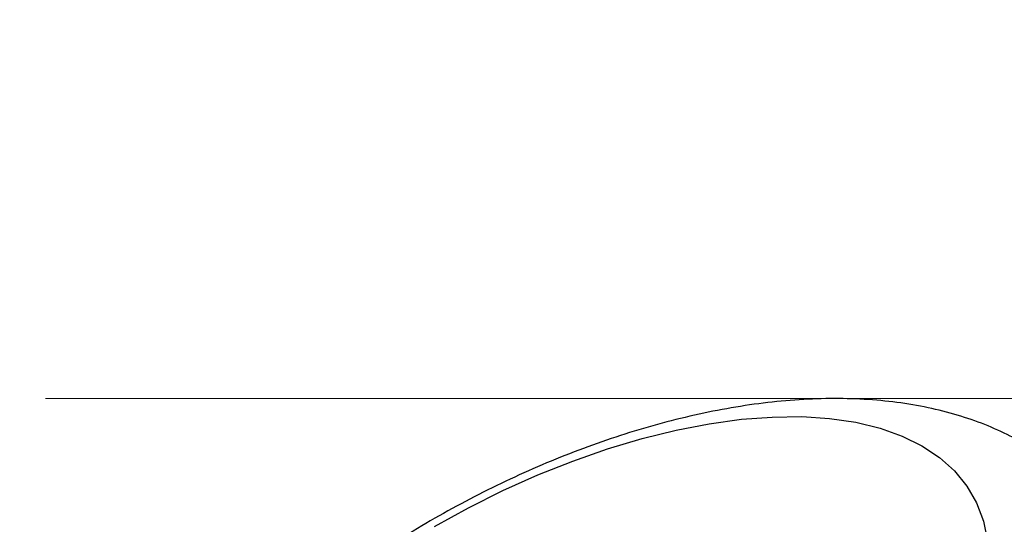
# Model space of a CAD drawing. Units: millimetres. Extents: x -3706 to 4520, y -3188 to 8932.
# Drawn here: x 578 to 689, y 1469 to 1526 of the extents above; entities that cross this region are included whole.
import ezdxf

# ---------------------------------------------------------------- set-up
doc = ezdxf.new("R2010")
doc.units = ezdxf.units.MM
doc.styles.add('SLDTEXTSTYLE0', font='TXT', dxfattribs={"width": 0.7})
doc.dimstyles.new('SLDDIMSTYLE1', dxfattribs={"dimtxt": 5, "dimasz": 3.302, "dimexe": 0, "dimexo": 0.0625, "dimgap": 1.25, "dimtad": 0, "dimtih": 1, "dimtoh": 1, "dimdec": 0, "dimrnd": 1e-09, "dimzin": 12, "dimdsep": 46, "dimtxsty": 'SLDTEXTSTYLE0', "dimsah": 1, "dimcen": 0, "dimadec": 0, "dimazin": 3, "dimtfac": 1, "dimtofl": 0, "dimtmove": 0, "dimatfit": 3, "dimfxl": 0, "dimfrac": 2, "dimtolj": 1, "dimtzin": 12, "dimarcsym": 0})

# ---------------------------------------------------------------- blocks, each defined once
blk = doc.blocks.new('_D_3')
at = {"color": 7, "linetype": 'Continuous', "lineweight": 0}
for p, q in [((255.23, 3330.66), (233.94, 3330.66)), ((319.68, 3148.42), (255.23, 3330.66)), ((2420.33, -2791.05), (319.68, 3148.42))]:
    blk.add_line(p, q, dxfattribs=at)
at = {"color": 7, "linetype": 'Continuous', "lineweight": 18}
for points in [[(319.68, 3148.42), (320.3, 3145.14), (321.26, 3145.48)], [(2420.33, -2791.05), (2419.71, -2787.77), (2418.75, -2788.1)]]:
    blk.add_solid(points, dxfattribs=at)
at = {"color": 7, "linetype": 'Continuous', "lineweight": 18, "char_height": 5, "attachment_point": 1, "style": 'SLDTEXTSTYLE0'}
for s, insert in [('%%c', (233.94, 3337.1)), ('6300', (241.2, 3337.1))]:
    blk.add_mtext(s, dxfattribs=dict(at, insert=insert))

msp = doc.modelspace()

# ---------------------------------------------------------------- linework, layer by layer
at = {"color": 7, "linetype": 'Continuous', "lineweight": 18}
msp.add_line((581.12, 1483.38), (759.75, 1483.38), dxfattribs=at)
at = {"color": 7, "linetype": 'Continuous', "lineweight": 25, "flags": 128}
msp.add_lwpolyline([(625.09, 1468.91), (628.93, 1471.02), (632.83, 1472.97), (636.77, 1474.74), (640.72, 1476.31), (644.65, 1477.69), (648.55, 1478.86), (652.39, 1479.8), (656.13, 1480.53), (659.77, 1481.03), (663.26, 1481.29), (666.6, 1481.33), (669.75, 1481.12), (672.71, 1480.69), (675.44, 1480.03), (677.94, 1479.14), (680.18, 1478.04), (682.15, 1476.72), (683.84, 1475.2), (685.24, 1473.48), (686.33, 1471.59), (687.12, 1469.52), (687.59, 1467.29)], dxfattribs=at)
at = {"color": 7, "linetype": 'Continuous', "lineweight": 25}
msp.add_arc((1370.01, 178.69), 3150, 221.1494, 138.8506, dxfattribs=at)
msp.add_open_spline([(702.63, 1467.54), (702.44, 1467.89), (701.77, 1469.11), (700.35, 1471.02), (698.4, 1473.25), (696.21, 1475.26), (693.81, 1477.06), (691.2, 1478.65), (688.38, 1480.02), (685.36, 1481.18), (682.12, 1482.1), (678.69, 1482.79), (675.06, 1483.23), (671.26, 1483.41), (667.32, 1483.34), (663.28, 1483.02), (659.17, 1482.45), (655.01, 1481.65), (650.82, 1480.63), (646.63, 1479.4), (642.44, 1477.97), (638.28, 1476.35), (634.16, 1474.54), (630.09, 1472.57), (626.09, 1470.43), (622.17, 1468.14), (618.35, 1465.7), (614.64, 1463.13), (611.06, 1460.43), (607.63, 1457.61), (604.35, 1454.68), (601.25, 1451.65), (598.33, 1448.51), (595.61, 1445.29), (593.11, 1441.97), (590.85, 1438.57), (588.86, 1435.09), (587.14, 1431.56), (585.75, 1427.99), (584.69, 1424.41), (584, 1421), (583.65, 1417.65), (583.62, 1414.4), (583.93, 1411.16), (584.56, 1408.06), (585.51, 1405.12), (586.49, 1402.79), (587.26, 1401.51), (587.51, 1401.1)], degree=3, knots=[0, 0, 0, 0, 0.007757, 0.026915, 0.04603, 0.065234, 0.084664, 0.104452, 0.124725, 0.14559, 0.167117, 0.189318, 0.21213, 0.235418, 0.259008, 0.282727, 0.306411, 0.329992, 0.353442, 0.376758, 0.399951, 0.423039, 0.446044, 0.468989, 0.491897, 0.514792, 0.537696, 0.560625, 0.583606, 0.606661, 0.629817, 0.653101, 0.676537, 0.70015, 0.723953, 0.747948, 0.772105, 0.796335, 0.820451, 0.844243, 0.867491, 0.887755, 0.909565, 0.930681, 0.951145, 0.971079, 0.990616, 1, 1, 1, 1], dxfattribs=at)

# ---------------------------------------------------------------- dimensions: what is measured, and where the dimension line sits
at = {"color": 7, "linetype": 'Continuous', "lineweight": 18}
dim = msp.add_diameter_dim_2p(p1=(319.68, 3148.42), p2=(2420.33, -2791.05), dimstyle='SLDDIMSTYLE1', dxfattribs=at)
dim.commit()
dim.dimension.update_dxf_attribs({"geometry": '_D_3', "text_midpoint": (243.79, 3334.47), "dimtype": 163})

doc.saveas('drawing.dxf')
